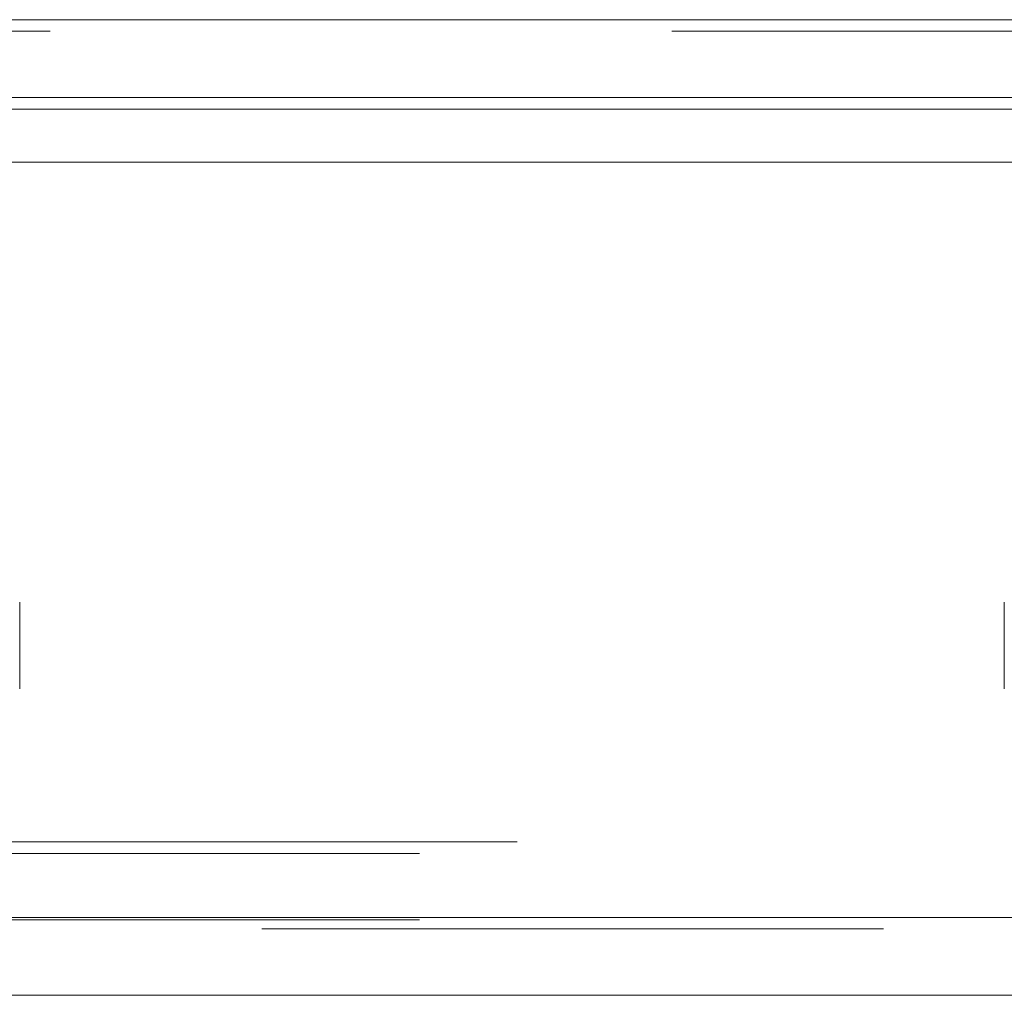
# Model space of a CAD drawing. Units: inches. Extents: x 0 to 23.4, y 0 to 16.5.
# Drawn here: x 7.7 to 7.9, y 13 to 13.1 of the extents above; entities that cross this region are included whole.
import ezdxf

# ---------------------------------------------------------------- set-up
doc = ezdxf.new("R2010")
doc.units = ezdxf.units.IN
doc.header["$MEASUREMENT"] = 0
doc.linetypes.add('HIDDEN', pattern=[0.075, 0.05, -0.025])

msp = doc.modelspace()

# ---------------------------------------------------------------- linework, layer by layer
at = {"color": 7, "linetype": 'Continuous', "lineweight": 15}
for p, q in [((3.32461, 13.12055), (8.14952, 13.12055)), ((8.14952, 13.10802), (3.32461, 13.10802)), ((3.32461, 13.10616), (8.14952, 13.10616)), ((3.18377, 13.09764), (8.28338, 13.09764)), ((8.28338, 12.97621), (3.18377, 12.97621)), ((8.28354, 12.96368), (3.1836, 12.96368))]:
    msp.add_line(p, q, dxfattribs=at)
at = {"color": 7, "linetype": 'HIDDEN', "lineweight": 0}
for p, q in [((8.14952, 13.12055), (3.32461, 13.12055)), ((8.14952, 13.11869), (3.32461, 13.11869)), ((3.32461, 13.10616), (8.14952, 13.10616)), ((7.74462, 13.0269), (7.74462, 13.01295)), ((7.90298, 13.0269), (7.90298, 13.01295)), ((3.32461, 12.98836), (8.14952, 12.98836)), ((3.30894, 12.9865), (8.16519, 12.9865)), ((3.18377, 12.97621), (8.28338, 12.97621)), ((3.30894, 12.97583), (8.16519, 12.97583)), ((8.28354, 12.97435), (3.1836, 12.97435))]:
    msp.add_line(p, q, dxfattribs=at)

doc.saveas('drawing.dxf')
